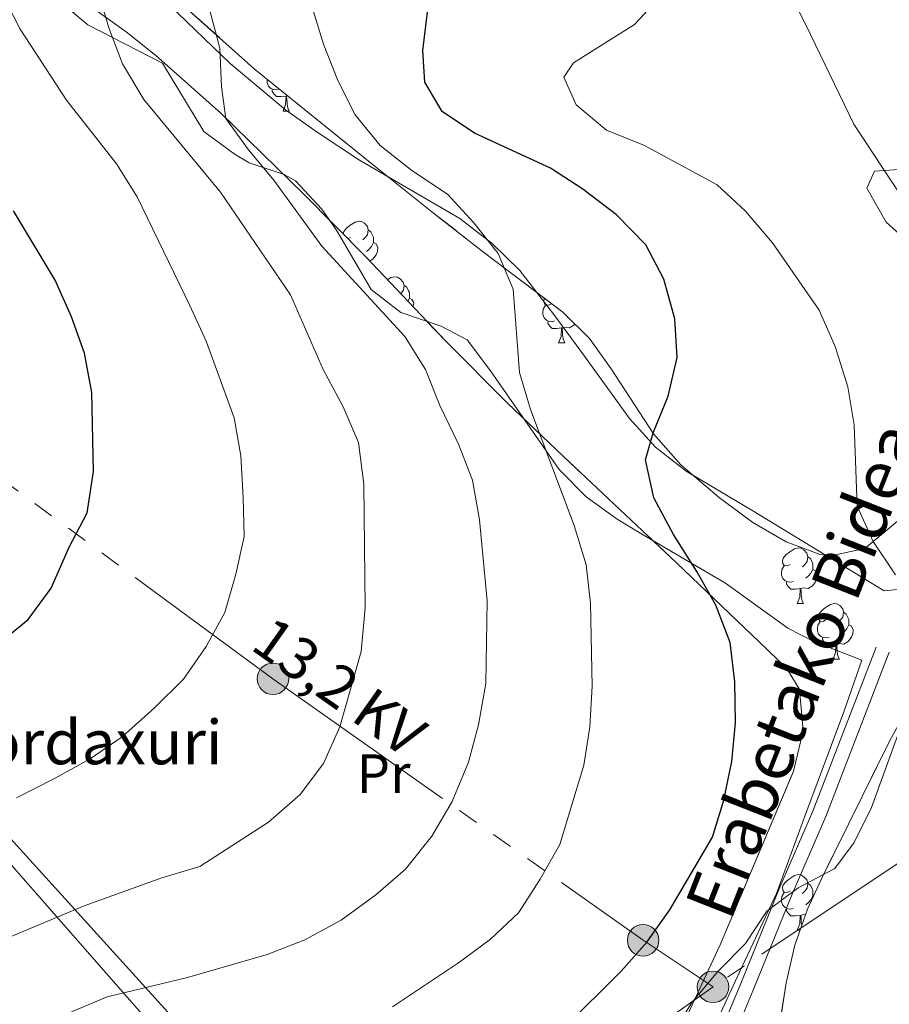
# Model space of a CAD drawing. Extents: x 616061 to 620567, y 777817 to 780864.
# Drawn here: x 619756 to 619913, y 778383 to 778560 of the extents above; entities that cross this region are included whole.
import ezdxf
from ezdxf.enums import TextEntityAlignment as Align

# ---------------------------------------------------------------- set-up
doc = ezdxf.new("R2010")
doc.units = 0
doc.header["$MEASUREMENT"] = 0
doc.linetypes.add('5elect', pattern=[127.5, 75, -7.5, 7.5, -7.5, 7.5, -7.5, 7.5, -7.5])
doc.linetypes.add('DGN Style 3', pattern=[55.148604, 39.39186, -15.756744])
for name, color, linetype in [('Nivel 11', 7, 'Continuous'), ('Nivel 20', 7, 'Continuous'), ('Nivel 21', 7, 'Continuous'), ('Nivel 32', 7, 'Continuous'), ('Nivel 33', 7, 'Continuous'), ('Nivel 35', 7, 'Continuous'), ('Nivel 36', 7, 'Continuous'), ('Nivel 37', 7, 'Continuous'), ('Nivel 4', 7, 'Continuous'), ('Nivel 44', 7, 'Continuous'), ('Nivel 5', 7, 'Continuous'), ('Nivel 57', 7, 'Continuous'), ('Nivel 61', 7, 'Continuous'), ('Nivel 63', 7, 'Continuous')]:
    doc.layers.add(name, color=color, linetype=linetype)
doc.styles.add('Style-arial', font='arial.shx', dxfattribs={"bigfont": 'arialbig.shx'})
doc.styles.add('Style-ariali', font='ariali.shx', dxfattribs={"bigfont": 'arialibig.shx'})
doc.styles.add('Style-arialn', font='arialn.shx', dxfattribs={"bigfont": 'arialnbig.shx'})
doc.styles.add('Style-arialni', font='arialni.shx', dxfattribs={"bigfont": 'arialnibig.shx'})
doc.linetypes.add('5zonar', pattern='A,-5,[1,dgnlstyle.shx,S=0.08,R=0,X=0,Y=0],-5', length=10)

# ---------------------------------------------------------------- blocks, each defined once
blk = doc.blocks.new('5PELE')
at = {"layer": 'Nivel 32', "linetype": 'Continuous', "lineweight": 0}
h = blk.add_hatch(color=9, dxfattribs=at)
edge = h.paths.add_edge_path()
edge.add_arc((-0.0001999998930841684, 0), 2.85, 0, 360)
at = {"layer": 'Nivel 32', "color": 8, "linetype": 'Continuous', "lineweight": 0}
blk.add_circle((-0.0001999998930841684, 0, 0.0004862928801969701), 2.85, dxfattribs=at)

msp = doc.modelspace()

# ---------------------------------------------------------------- linework, layer by layer
at = {"layer": 'Nivel 11', "color": 142, "linetype": 'DGN Style 3', "lineweight": 13}
msp.add_polyline3d([(619852.5220000001, 778642.4920000001, 222.242), (619857.9010000001, 778626.2990000001, 221.259), (619864.256, 778611.5360000001, 220.768), (619875.69, 778594.6680000001, 219.294), (619888.5149999999, 778578.6340000001, 218.802), (619898.3899999999, 778559.3160000001, 216.837), (619907.0279999999, 778541.381, 216.837), (619919.3049999999, 778522.719, 215.854), (619933.6880000001, 778509.135, 215.362), (619944.672, 778494.4709999999, 214.38), (619961.4199999999, 778464.4280000001, 212.905), (619981.9029999999, 778419.7679999999, 211.431), (620002.8219999999, 778382.97, 209.465)], dxfattribs=at)
at = {"layer": 'Nivel 20', "color": 19, "linetype": 'Continuous', "lineweight": 0, "ltscale": 0.5}
for points in [[(619863.872, 778314.267, 216.512), (619807.0160000001, 778347.885, 225.973), (619799.3929999999, 778355.976, 227.938), (619786.577, 778371.6070000001, 232.852), (619748.094, 778415.379, 245.875), (619727.7609999999, 778438.9029999999, 251.526), (619715.2550000001, 778454.138, 255.212), (619709.521, 778458.646, 256.932)], [(619863.872, 778314.267, 216.512), (619863.419, 778323.4950000001, 217.318), (619863.666, 778330.494, 217.972), (619865.007, 778337.2509999999, 218.072), (619868.139, 778345.5150000001, 218.558), (619868.5789999999, 778346.6769999999, 218.626), (619874.4410000001, 778359.56, 219.23), (619879.192, 778372.747, 219.721), (619886.409, 778388.3030000001, 220.704), (619893.051, 778402.538, 222.178), (619898.3800000001, 778416.946, 222.669), (619905.236, 778435.3130000001, 222.669), (619908.459, 778444.6429999999, 221.932)]]:
    msp.add_polyline3d(points, dxfattribs=at)
at = {"layer": 'Nivel 21', "color": 19, "linetype": 'DGN Style 3', "lineweight": 0}
msp.add_polyline3d([(619913.409, 778446.084, 220.157), (619901.953, 778416.422, 220.648), (619896.0009999999, 778402.696, 220.648), (619888.831, 778385.033, 218.682), (619881.7280000001, 778368.1370000001, 218.191), (619880.75, 778366.0830000001, 218.675), (619872.737, 778348.3090000001, 217.866), (619870.0120000001, 778340.2660000001, 217.266), (619868.969, 778335.388, 216.838), (619867.7320000001, 778323.578, 215.983), (619867.6130000001, 778314.9180000001, 215.672), (619871.176, 778306.365, 214.483), (619872.412, 778305.4680000001, 214.299), (619881.085, 778298.3829999999, 213.241)], dxfattribs=at)
at = {"layer": 'Nivel 21', "color": 19, "linetype": 'Continuous', "lineweight": 0}
msp.add_polyline3d([(619911.0760000001, 778446.9850000001, 220.157), (619899.6399999999, 778417.371, 220.648), (619893.696, 778403.663, 220.648), (619886.52, 778385.9880000001, 218.682), (619879.4469999999, 778369.162, 218.191), (619868.139, 778345.5150000001, 217.945)], dxfattribs=at)
at = {"layer": 'Nivel 32', "color": 6, "linetype": '5elect', "lineweight": 0, "ltscale": 0.5, "extrusion": (0.05158630430904216, 0.03447758536937381, 0.9980732184137758), "elevation": 59033.52126436264, "flags": 128}
msp.add_lwpolyline([(302705.5008275432, -946168.0571193614), (302705.5008275431, -946055.9810881771)], dxfattribs=at)
at = {"layer": 'Nivel 32', "color": 6, "linetype": '5elect', "lineweight": 0, "ltscale": 0.5}
for points in [[(619699.8189999999, 778519.7849999999, 260.104), (619725.99, 778497.3530000001, 258.065), (619802.166, 778441.2720000001, 242.576), (619868.996, 778394.0700000001, 225.169), (619881.6140000001, 778385.658, 219.685)], [(619881.6140000001, 778385.658, 219.685), (619815.2520000001, 778338.9240000001, 223.651), (619732.065, 778284.246, 228.894), (619716.8840000001, 778273.2039999999, 228.475)]]:
    msp.add_polyline3d(points, dxfattribs=at)
at = {"layer": 'Nivel 33', "color": 19, "linetype": 'Continuous', "lineweight": 0, "ltscale": 0.5, "extrusion": (-0.01751761680624643, -0.2793687527383163, 0.9600240794349209), "elevation": -228088.7829075221, "flags": 128}
msp.add_lwpolyline([(569952.2407053947, 783034.9036751008), (569883.4047762456, 783073.8187224758), (569757.7350494785, 783201.2062887382)], dxfattribs=at)
at = {"layer": 'Nivel 35', "color": 92, "linetype": '5zonar', "lineweight": 0, "ltscale": 0.5}
for points in [[(619861.5449999999, 778347.3700000001, 225.721), (619882.8740000001, 778393.227, 225.768), (619896.1329999999, 778424.6140000001, 226.704), (619897.9029999999, 778431.905, 226.924), (619897.2409999999, 778439.315, 227.291), (619894.933, 778443.111, 227.686), (619890.0149999999, 778447.888, 228.66), (619875.024, 778462.1880000001, 232.552), (619854.588, 778481.4709999999, 236.628), (619844.538, 778491.007, 238.299), (619833.369, 778502.2010000001, 239.735), (619818.923, 778517.4369999999, 241.305), (619807.7849999999, 778528.726, 242.308), (619792.7749999999, 778543.378, 243.323), (619781.031, 778553.824, 244.394), (619775.6510000001, 778558.085, 245.654), (619770.2220000001, 778562.003, 247.844)], [(619786.354, 778562.5490000001, 239.804), (619798.8, 778551.385, 237.515), (619820.2990000001, 778533.9809999999, 232.977), (619831.152, 778525.3559999999, 231.046), (619839.966, 778518.4909999999, 230.178), (619854.5, 778507.477, 229.652), (619859.3019999999, 778502.7110000001, 229.461), (619863.2209999999, 778497.237, 229.274), (619870.8659999999, 778485.4990000001, 228.899), (619875.824, 778479.902, 228.704), (619882.804, 778473.9240000001, 228.462), (619888.787, 778469.48, 228.244), (619894.7849999999, 778465.9780000001, 228.011), (619900.788, 778463.7620000001, 227.762), (619902.5519999999, 778463.406, 227.686), (619908.9920000001, 778464.773, 227.262), (619914.933, 778469.757, 226.783)], [(619913.506, 778430.1470000001, 224.738), (619901.112, 778405.0460000001, 224.738), (619898.679, 778399.7039999999, 224.738), (619896.348, 778393.162, 224.738), (619894.8389999999, 778386.369, 224.738), (619891.4880000001, 778365.49, 224.738)]]:
    msp.add_polyline3d(points, dxfattribs=at)
at = {"layer": 'Nivel 36', "color": 92, "linetype": 'Continuous', "lineweight": 0, "flags": 128}
for points in [[(619803.2760000001, 778547.7550000001), (619802.851, 778547.595), (619802.2660000001, 778547.655), (619801.791, 778547.865), (619801.3659999999, 778548.29), (619801.1510000001, 778548.875), (619801.1510000001, 778549.2949999999), (619801.1669999999, 778549.469)], [(619804.5360000001, 778546.46), (619803.646, 778546.375), (619802.801, 778546.375), (619802.3759999999, 778546.8049999999), (619802.0560000001, 778547.28), (619802.0560000001, 778547.595)], [(619803.9909999999, 778543.7749999999), (619804.426, 778544.935), (619804.5360000001, 778546.46), (619804.646, 778546.46), (619804.6810000001, 778545.875), (619804.716, 778545.19), (619804.7860000001, 778544.575), (619804.9010000001, 778544.175), (619805.1159999999, 778543.7749999999)], [(619804.8189999999, 778546.5120000001), (619804.646, 778546.46)], [(619803.9909999999, 778543.7749999999), (619805.1159999999, 778543.7749999999)], [(619814.835, 778521.5800000001), (619814.9739999999, 778522.031), (619815.4539999999, 778522.6259999999), (619816.0889999999, 778523.156), (619816.9890000001, 778523.7409999999), (619817.7339999999, 778523.9010000001), (619818.159, 778523.8459999999), (619818.689, 778523.531), (619819.219, 778522.946), (619819.379, 778522.3060000001), (619819.2690000001, 778521.456), (619818.844, 778520.926), (619818.4240000001, 778520.5009999999)], [(619819.379, 778522.3060000001), (619819.854, 778521.9909999999), (619820.169, 778521.351), (619820.3289999999, 778521.031), (619820.3289999999, 778520.4510000001), (619820.3289999999, 778520.0260000001), (619819.959, 778519.3360000001), (619819.5390000001, 778518.8559999999), (619819.0590000001, 778518.436)], [(619816.1939999999, 778520.926), (619815.716, 778520.6869999999)], [(619820.3289999999, 778520.0260000001), (619820.784, 778519.7760000001), (619821.129, 778519.1610000001), (619821.0190000001, 778518.436), (619820.8090000001, 778517.7960000001), (619820.2239999999, 778517.0560000001), (619819.6259999999, 778516.6950000001)], [(619822.8430000001, 778513.3019999999), (619823.4639999999, 778513.706), (619824.209, 778513.8659999999), (619824.6340000001, 778513.811), (619825.1640000001, 778513.496), (619825.6939999999, 778512.9110000001), (619825.854, 778512.271), (619825.744, 778511.4210000001), (619825.3189999999, 778510.8910000001), (619825.2220000001, 778510.7930000001)], [(619825.854, 778512.271), (619826.3289999999, 778511.956), (619826.6440000001, 778511.3160000001), (619826.804, 778510.996), (619826.804, 778510.416), (619826.804, 778509.9909999999), (619826.507, 778509.4380000001)], [(619826.804, 778509.9909999999), (619827.2590000001, 778509.7409999999), (619827.604, 778509.1259999999), (619827.494, 778508.4010000001), (619827.493, 778508.398)], [(619852.4410000001, 778508.986), (619851.9110000001, 778508.7209999999), (619851.381, 778508.7760000001), (619851.1159999999, 778509.146), (619851.061, 778509.571), (619851.189, 778509.986)], [(619853.0260000001, 778505.906), (619852.601, 778505.746), (619852.0160000001, 778505.8060000001), (619851.541, 778506.0160000001), (619851.1159999999, 778506.4410000001), (619850.9010000001, 778507.0260000001), (619850.9010000001, 778507.446), (619850.956, 778508.031), (619851.381, 778508.7209999999)], [(619855.4029999999, 778506.581), (619855.3060000001, 778506.496)], [(619854.2860000001, 778504.611), (619853.396, 778504.5260000001), (619852.551, 778504.5260000001), (619852.1259999999, 778504.956), (619851.8060000001, 778505.4310000001), (619851.8060000001, 778505.746)], [(619853.7409999999, 778501.926), (619854.176, 778503.0860000001), (619854.2860000001, 778504.611), (619854.396, 778504.611), (619854.4310000001, 778504.0260000001), (619854.466, 778503.341), (619854.5360000001, 778502.726), (619854.6510000001, 778502.3260000001), (619854.8659999999, 778501.926)], [(619856.6499999999, 778505.3430000001), (619856.4709999999, 778505.1159999999), (619855.676, 778504.6359999999), (619854.8260000001, 778504.7409999999), (619854.396, 778504.611)], [(619853.7409999999, 778501.926), (619854.8659999999, 778501.926)], [(619895.521, 778461.9340000001), (619894.9909999999, 778461.669), (619894.4610000001, 778461.7239999999), (619894.196, 778462.094), (619894.1410000001, 778462.5190000001), (619894.301, 778463.0390000001), (619894.781, 778463.6340000001), (619895.416, 778464.1640000001), (619896.3160000001, 778464.7490000001), (619897.061, 778464.909), (619897.486, 778464.854), (619898.0160000001, 778464.5390000001), (619898.5460000001, 778463.9539999999), (619898.706, 778463.314), (619898.5959999999, 778462.4639999999), (619898.1710000001, 778461.9340000001), (619897.7509999999, 778461.5090000001)], [(619898.706, 778463.314), (619899.1810000001, 778462.9990000001), (619899.496, 778462.3589999999), (619899.656, 778462.0390000001), (619899.656, 778461.459), (619899.656, 778461.034), (619899.2860000001, 778460.344), (619898.8659999999, 778459.8640000001), (619898.3859999999, 778459.4439999999)], [(619896.1059999999, 778458.854), (619895.6810000001, 778458.6939999999), (619895.0959999999, 778458.754), (619894.621, 778458.9639999999), (619894.196, 778459.389), (619893.9809999999, 778459.9739999999), (619893.9809999999, 778460.3940000001), (619894.0360000001, 778460.979), (619894.4610000001, 778461.669)], [(619899.656, 778461.034), (619900.111, 778460.784), (619900.456, 778460.169), (619900.3459999999, 778459.4439999999), (619900.1359999999, 778458.804), (619899.551, 778458.064), (619898.756, 778457.584), (619897.906, 778457.689), (619897.476, 778457.5590000001)], [(619897.3659999999, 778457.5590000001), (619896.476, 778457.4739999999), (619895.631, 778457.4739999999), (619895.206, 778457.9040000001), (619894.8859999999, 778458.379), (619894.8859999999, 778458.6939999999)], [(619896.821, 778454.8740000001), (619897.256, 778456.034), (619897.3659999999, 778457.5590000001), (619897.476, 778457.5590000001), (619897.5109999999, 778456.9739999999), (619897.5460000001, 778456.2890000001), (619897.6159999999, 778455.6740000001), (619897.7309999999, 778455.274), (619897.946, 778454.8740000001)], [(619896.821, 778454.8740000001), (619897.946, 778454.8740000001)], [(619901.996, 778451.899), (619901.466, 778451.6340000001), (619900.936, 778451.689), (619900.6710000001, 778452.0590000001), (619900.6159999999, 778452.4839999999), (619900.7760000001, 778453.004), (619901.256, 778453.5989999999), (619901.8910000001, 778454.129), (619902.791, 778454.7139999999), (619903.5360000001, 778454.8740000001), (619903.9610000001, 778454.8189999999), (619904.4909999999, 778454.504), (619905.021, 778453.919), (619905.1810000001, 778453.2790000001), (619905.071, 778452.429), (619904.646, 778451.899), (619904.226, 778451.4739999999)], [(619905.1810000001, 778453.2790000001), (619905.656, 778452.9639999999), (619905.9709999999, 778452.324), (619906.131, 778452.004), (619906.131, 778451.4240000001), (619906.131, 778450.9990000001), (619905.7609999999, 778450.3090000001), (619905.341, 778449.8289999999), (619904.861, 778449.409)], [(619902.581, 778448.8189999999), (619902.156, 778448.659), (619901.571, 778448.719), (619901.0959999999, 778448.929), (619900.6710000001, 778449.354), (619900.456, 778449.939), (619900.456, 778450.3589999999), (619900.5109999999, 778450.9439999999), (619900.936, 778451.6340000001)], [(619906.131, 778450.9990000001), (619906.5860000001, 778450.7490000001), (619906.9310000001, 778450.1340000001), (619906.821, 778449.409), (619906.611, 778448.7690000001), (619906.0260000001, 778448.0290000001), (619905.2309999999, 778447.5490000001), (619904.381, 778447.6540000001), (619903.9510000001, 778447.524)], [(619903.841, 778447.524), (619902.9510000001, 778447.439), (619902.1059999999, 778447.439), (619901.6810000001, 778447.869), (619901.361, 778448.344), (619901.361, 778448.659)], [(619903.2960000001, 778444.8389999999), (619903.7309999999, 778445.9990000001), (619903.841, 778447.524), (619903.9510000001, 778447.524), (619903.986, 778446.939), (619904.021, 778446.254), (619904.091, 778445.639), (619904.206, 778445.2390000001), (619904.4210000001, 778444.8389999999)], [(619903.2960000001, 778444.8389999999), (619904.4210000001, 778444.8389999999)], [(619895.521, 778402.942), (619894.9909999999, 778402.6769999999), (619894.4610000001, 778402.7320000001), (619894.196, 778403.102), (619894.1410000001, 778403.527), (619894.301, 778404.047), (619894.781, 778404.642), (619895.416, 778405.172), (619896.3160000001, 778405.757), (619897.061, 778405.9170000001), (619897.486, 778405.862), (619898.0160000001, 778405.547), (619898.5460000001, 778404.962), (619898.706, 778404.3219999999), (619898.5959999999, 778403.4720000001), (619898.1710000001, 778402.942), (619897.7509999999, 778402.517)], [(619898.706, 778404.3219999999), (619899.1810000001, 778404.007), (619899.496, 778403.3670000001), (619899.656, 778403.047), (619899.656, 778402.467), (619899.656, 778402.0420000001), (619899.2860000001, 778401.352), (619898.8659999999, 778400.872), (619898.3859999999, 778400.452)], [(619896.1059999999, 778399.862), (619895.6810000001, 778399.702), (619895.0959999999, 778399.7620000001), (619894.621, 778399.9720000001), (619894.196, 778400.3970000001), (619893.9809999999, 778400.9820000001), (619893.9809999999, 778401.402), (619894.0360000001, 778401.987), (619894.4610000001, 778402.6769999999)], [(619899.656, 778402.0420000001), (619899.726, 778402.003)], [(619897.3659999999, 778398.567), (619896.476, 778398.4820000001), (619895.631, 778398.4820000001), (619895.206, 778398.912), (619894.8859999999, 778399.3870000001), (619894.8859999999, 778399.702)], [(619896.821, 778395.882), (619897.256, 778397.0420000001), (619897.3659999999, 778398.567), (619897.476, 778398.567), (619897.5109999999, 778397.9820000001), (619897.5460000001, 778397.297), (619897.6130000001, 778396.7110000001)], [(619898.3030000001, 778398.648), (619897.906, 778398.6969999999), (619897.476, 778398.567)], [(619896.821, 778395.882), (619897.317, 778395.882)]]:
    msp.add_lwpolyline(points, dxfattribs=at)
at = {"layer": 'Nivel 36', "color": 92, "linetype": 'Continuous', "lineweight": 0}
for points in [[(619757.7050000001, 778568.594, 242.025), (619768.774, 778559.368, 241.042), (619782.21, 778552.4070000001, 239.568), (619789.7209999999, 778540.085, 238.094), (619795.3630000001, 778535.922, 237.406), (619797.895, 778534.4210000001, 237.111), (619804.1810000001, 778532.338, 234.546), (619806.219, 778531.1769999999, 234.162), (619810.994, 778526.047, 234.456), (619813.6570000001, 778522.2760000001, 234.654), (619819.926, 778511.538, 235.145), (619825.2660000001, 778507.409, 233.245), (619832.5490000001, 778504.962, 232.688), (619837.233, 778502.4450000001, 231.705), (619841.46, 778496.8570000001, 231.403), (619853.8400000001, 778479.0430000001, 230.231), (619858.6869999999, 778474.128, 229.166), (619864.318, 778470.122, 227.66), (619868.5819999999, 778467.48, 226.791), (619883.8729999999, 778458.5460000001, 224.825), (619895.1340000001, 778450.435, 222.293), (619899.8019999999, 778448.014, 221.877), (619908.459, 778444.6429999999, 221.877)], [(619780.3030000001, 778566.006, 237.103), (619794.48, 778552.381, 234.846), (619804.4580000001, 778543.997, 233.723), (619810.149, 778539.9739999999, 233.135), (619817.8030000001, 778534.882, 232.353), (619835.8840000001, 778524.3829999999, 230.414), (619841.7220000001, 778519.8859999999, 230.096), (619846.7180000001, 778514.959, 230.018), (619852.8640000001, 778507.0150000001, 229.388), (619858.4210000001, 778499.5109999999, 228.422), (619866.51, 778488.288, 226.055), (619871.2550000001, 778483.075, 224.982), (619876.753, 778478.773, 224.472), (619888.794, 778471.587, 223.735), (619912.477, 778457.179, 220.402), (619915.4909999999, 778457.4439999999, 219.664)]]:
    msp.add_polyline3d(points, dxfattribs=at)
at = {"layer": 'Nivel 4', "color": 25, "linetype": 'Continuous', "lineweight": 30, "flags": 128}
for points, elevation in [([(619854.683, 778378.1910000001), (619865.03, 778388.47), (619869.6710000001, 778393.709), (619873.791, 778399.5860000001), (619881.5009999999, 778412.6540000001), (619883.554, 778419.345), (619884.9979999999, 778426.315), (619885.675, 778433.3019999999), (619885.52, 778440.6950000001), (619884.7069999999, 778447.852), (619882.0900000001, 778454.558), (619878.683, 778460.673), (619874.4780000001, 778467.342), (619870.956, 778473.9469999999), (619869.3970000001, 778480.777), (619870.788, 778485.6529999999), (619873.5320000001, 778492.3090000001), (619875.115, 778499.27), (619874.7450000001, 778506.26), (619872.7509999999, 778513.4029999999), (619869.4850000001, 778519.6000000001), (619864.1740000001, 778525.0120000001), (619858.138, 778529.666), (619852.256, 778533.462), (619838.5419999999, 778539.8030000001), (619832.729, 778543.682), (619829.604, 778549.013), (619829.2350000001, 778554.6950000001), (619830.054, 778561.645)], 225), ([(619752.2550000001, 778447.335), (619757.9610000001, 778452.0090000001), (619762.1159999999, 778457.646), (619765.4010000001, 778465.033), (619768.665, 778471.2220000001), (619769.7930000001, 778478.716), (619769.4880000001, 778492.96), (619768.149, 778500.0560000001), (619765.7849999999, 778506.6440000001), (619762.872, 778513.273), (619755.3300000001, 778525.7720000001)], 250)]:
    msp.add_lwpolyline(points, dxfattribs=dict(at, elevation=elevation))
at = {"layer": 'Nivel 5', "color": 25, "linetype": 'Continuous', "lineweight": 0, "flags": 128}
for points, elevation in [([(619823.77, 778382.0660000001), (619835.6540000001, 778389.997), (619841.4180000001, 778394.244), (619846.524, 778399.031), (619850.433, 778405.1240000001), (619853.9469999999, 778411.3430000001), (619858.311, 778425.6939999999), (619859.3600000001, 778432.6140000001), (619859.8119999999, 778439.9610000001), (619859.5009999999, 778454.9110000001), (619858.689, 778461.8630000001), (619856.564, 778468.9269999999), (619848.693, 778489.8929999999), (619846.6910000001, 778496.601), (619845.5079999999, 778511.595), (619842.8130000001, 778518.0519999999), (619838.408, 778523.5660000001), (619833.696, 778528.743), (619827.237, 778533.058), (619821.533, 778537.554), (619817.0449999999, 778543.065), (619813.8759999999, 778549.307), (619811.284, 778555.855), (619807.0760000001, 778569.6529999999)], 230), ([(619748.108, 778391.9140000001), (619768.104, 778400.3130000001), (619782.0989999999, 778405.3119999999), (619788.9820000001, 778407.3559999999), (619801.345, 778415.372), (619807.094, 778420.3600000001), (619811.28, 778425.969), (619814.25, 778432.6270000001), (619818.1070000001, 778446.2110000001), (619818.825, 778454.091), (619818.595, 778476.4340000001), (619817.6100000001, 778483.9170000001), (619814.8430000001, 778490.3459999999), (619811.2250000001, 778497.1400000001), (619805.362, 778510.6200000001), (619792.736, 778529.1610000001), (619778.868, 778545.868), (619775, 778552.2760000001), (619772.533, 778558.825), (619770.459, 778566.044)], 240), ([(619755.888, 778419.753), (619762.7690000001, 778423.25), (619769.206, 778426.851), (619774.9720000001, 778430.8189999999), (619780.8030000001, 778436.0050000001), (619786.0519999999, 778441.23), (619790.132, 778447.0889999999), (619793.4979999999, 778453.226), (619795.4610000001, 778460.1499999999), (619796.96, 778466.987), (619796.821, 778474.0249999999), (619796.406, 778481.5279999999), (619795.1529999999, 778488.4140000001), (619790.0989999999, 778502.237), (619787.115, 778508.788), (619777.6769999999, 778528.298), (619773.9639999999, 778534.233), (619764.9380000001, 778545.7479999999), (619756.531, 778558.577), (619752.7949999999, 778565.781)], 245), ([(619914.578, 778460.0420000001), (619910.4909999999, 778466.057), (619907.604, 778472.46), (619907.0730000001, 778487.095), (619905.929, 778493.9990000001), (619903.6359999999, 778501.288), (619900.7749999999, 778507.824), (619892.351, 778520.013), (619887.4469999999, 778525.6810000001), (619882.3389999999, 778530.469), (619869.216, 778537.5789999999), (619862.395, 778540.3189999999), (619856.9369999999, 778544.9029999999), (619854.686, 778549.885), (619856.4450000001, 778552.479), (619867.4299999999, 778559.3929999999), (619872.2660000001, 778564.6089999999)], 220), ([(619765.794, 778381.148), (619772.263, 778383.8300000001), (619786.756, 778387.345), (619801.1370000001, 778391.4680000001), (619807.943, 778394.1529999999), (619814.506, 778397.693), (619820.7579999999, 778402.2790000001), (619826.101, 778406.929), (619830.8389999999, 778412.885), (619834.4990000001, 778419.148), (619837.4809999999, 778426.2209999999), (619839.273, 778432.986), (619840.5800000001, 778440.4170000001), (619840.818, 778455.3200000001), (619839.433, 778469.969), (619838.2080000001, 778477.1170000001), (619835.673, 778483.642), (619832.3119999999, 778490.598), (619829.699, 778497.139), (619825.99, 778503.081), (619811.0050000001, 778519.408), (619802.334, 778531.2720000001), (619797.763, 778536.7820000001), (619793.669, 778542.46), (619792.902, 778548.1400000001), (619792.588, 778555.1429999999), (619790.7930000001, 778561.949)], 235), ([(619923.7209999999, 778513.939), (619912.834, 778523.723), (619909.382, 778529.8640000001), (619910.7409999999, 778532.9140000001), (619928.4450000001, 778534.1170000001)], 215), ([(619873.736, 778376.2110000001), (619877.8, 778382.8119999999), (619882.463, 778388.4369999999), (619887.4680000001, 778393.4920000001), (619891.351, 778399.3160000001), (619896.9839999999, 778403.5079999999), (619903.5889999999, 778407.03), (619907.1170000001, 778411.7239999999), (619910.1969999999, 778418.01), (619915.419, 778432.27)], 220)]:
    msp.add_lwpolyline(points, dxfattribs=dict(at, elevation=elevation))
at = {"layer": 'Nivel 57', "color": 92, "linetype": 'DGN Style 3', "lineweight": 0, "flags": 128}
msp.add_lwpolyline([(619821.129, 778749.834), (619827.5889999999, 778749.301), (619830.983, 778747.4299999999), (619835.619, 778741.6370000001), (619837.567, 778734.6159999999), (619837.1059999999, 778718.5), (619836.685, 778713.216), (619835.436, 778699.2380000001), (619835.25, 778692.288), (619836.1780000001, 778672.6599999999), (619837.834, 778648.1510000001), (619838.355, 778641.217), (619838.6140000001, 778636.0160000001), (619839.3530000001, 778629.0150000001), (619841.979, 778622.369), (619843.129, 778620.6410000001), (619847.4550000001, 778614.908), (619860.9909999999, 778599.422), (619874.3640000001, 778581.913), (619880.3659999999, 778575.307), (619886.466, 778570.892), (619893.2280000001, 778568.2010000001), (619899.923, 778567.638), (619905.2069999999, 778568.7380000001), (619910.284, 778572.692), (619906.1070000001, 778577.9029999999), (619900.4010000001, 778582.949), (619894.577, 778589.087), (619880.2150000001, 778604.2620000001), (619870.1359999999, 778615.658), (619865.8859999999, 778621.1670000001), (619861.9110000001, 778626.983), (619857.936, 778633.784), (619854.9990000001, 778640.31), (619852.838, 778646.99), (619851.2590000001, 778653.791), (619848.916, 778668.7069999999), (619847.52, 778682.6340000001), (619846.6939999999, 778701.2590000001), (619846.74, 778708.1799999999), (619847.5179999999, 778715.0830000001), (619849.75, 778722.5549999999), (619853.828, 778729.0970000001), (619858.9410000001, 778733.06), (619864.642, 778731.432), (619869.577, 778725.2339999999), (619882.713, 778673.4410000001), (619887.095, 778660.1769999999), (619890.9820000001, 778650.7250000001), (619895.2520000001, 778645.061), (619901.2620000001, 778640.9070000001), (619908.048, 778638.6229999999), (619921.804, 778636.557), (619930.061, 778637.53), (619936.3090000001, 778636.061), (619938.2720000001, 778629.953), (619939.0360000001, 778622.699), (619942.1089999999, 778609.6089999999), (619943.4750000001, 778607.885), (619951.006, 778607.7860000001), (619953.4550000001, 778616.4110000001), (619954.7039999999, 778623.166), (619957.4850000001, 778643.7609999999), (619958.2520000001, 778649.5760000001), (619960.969, 778670.598), (619964.538, 778676.4450000001), (619970.3430000001, 778681.344), (619974.291, 778686.399), (619974.5760000001, 778687.6710000001), (619974.182, 778696.03), (619969.9439999999, 778701.2039999999), (619963.358, 778699.4839999999), (619956.479, 778696.4040000001), (619949.953, 778694.737), (619948.3200000001, 778696.182), (619950.3759999999, 778704.098), (619950.791, 778712.0700000001), (619948.074, 778715.558), (619943.31, 778720.746), (619937.628, 778725.0760000001), (619934.3459999999, 778726.757), (619921.094, 778731.375), (619914.8829999999, 778734.254), (619910.577, 778737.479), (619905.3770000001, 778742.2320000001), (619899.7250000001, 778746.412), (619896.175, 778748.1769999999), (619889.6950000001, 778750.595), (619882.138, 778752.719), (619875.2550000001, 778752.8600000001), (619868.206, 778752.3300000001), (619861.318, 778753.645), (619857.875, 778755.588), (619852.5660000001, 778760.655), (619849.757, 778767.088), (619849.1359999999, 778771.8130000001), (619848.7039999999, 778778.794), (619848.3800000001, 778792.754), (619847.8530000001, 778799.662), (619845.6410000001, 778817.3530000001), (619844.5109999999, 778824.1529999999), (619842.71, 778830.967), (619835.4909999999, 778850.5360000001), (619833.875, 778856.571), (619832.5449999999, 778863.4510000001), (619832.091, 778870.3360000001), (619833.257, 778878.2920000001), (619836.1969999999, 778883.7949999999), (619840.7, 778888.3300000001), (619846.2690000001, 778892.642), (619852.507, 778897.815), (619858.49, 778901.7390000001), (619864.5930000001, 778901.892), (619872.169, 778898.2650000001), (619878.3800000001, 778894.9040000001), (619894.3829999999, 778885.898), (619906.5549999999, 778879.0320000001), (619911.9180000001, 778876.142), (619924.3360000001, 778870.01), (619931.5260000001, 778866.6610000001), (619938.4380000001, 778865.6329999999), (619945.6980000001, 778865.575), (619952.379, 778863.905), (619956.1229999999, 778860.788), (619960.0090000001, 778854.791), (619963.5530000001, 778848.4040000001), (619968.1200000001, 778843.3030000001), (619973.6170000001, 778839.717), (619979.544, 778836.2990000001), (619983.561, 778834.9750000001), (619989.7, 778832.087), (619990.7320000001, 778827.675), (619988.8459999999, 778821.2650000001), (619985.581, 778814.388), (619983.3829999999, 778807.3900000001), (619982.719, 778802.0390000001), (619981.183, 778788.094), (619980.7220000001, 778781.1610000001), (619980.79, 778770.9979999999), (619981.605, 778764.185), (619983.2420000001, 778757.4580000001), (619984.27, 778754.655), (619987.436, 778748.462), (619994.716, 778736.601), (619997.5109999999, 778730.382), (620000.328, 778721.4480000001), (620002.344, 778714.7), (620004.6240000001, 778707.382), (620006.8200000001, 778700.1470000001), (620009.142, 778693.3189999999), (620011.6869999999, 778688.8090000001), (620013.146, 778688.4040000001), (620017.791, 778692.139), (620023.0630000001, 778699.4539999999), (620027.4070000001, 778706.861), (620038.9650000001, 778731.2679999999), (620043.76, 778740.229), (620047.2960000001, 778746.2420000001), (620051.1170000001, 778752.102), (620055.31, 778757.79), (620058.9240000001, 778760.794), (620066.1270000001, 778762.774), (620073.8400000001, 778761.979), (620080.2550000001, 778758.7250000001), (620087.267, 778752.119), (620091.8019999999, 778746.9510000001), (620097.6399999999, 778738.537), (620103.9839999999, 778726.2), (620108.0460000001, 778720.6640000001), (620128.6429999999, 778698.9580000001), (620148.4169999999, 778678.04), (620156.034, 778671.166), (620162.0560000001, 778667.2930000001), (620168.4310000001, 778664.777), (620171.44, 778664.327), (620178.3659999999, 778665.085), (620193.338, 778670.206), (620199.7380000001, 778674.365), (620206.0789999999, 778679.4709999999), (620212.3090000001, 778683.081), (620218.379, 778682.756), (620223.4909999999, 778679.8489999999), (620235.3030000001, 778672.121), (620255.9820000001, 778659.287), (620268.1510000001, 778652.412), (620272.646, 778650.3500000001), (620279.2209999999, 778647.9780000001), (620292.7350000001, 778643.996), (620302.5290000001, 778640.649), (620308.9990000001, 778638.2390000001), (620321.663, 778632.987), (620327.8219999999, 778629.9299999999), (620333.2590000001, 778626.4180000001), (620338.5419999999, 778621.869), (620343.463, 778616.7920000001), (620353.429, 778605.717), (620357.658, 778600.1140000001), (620365.047, 778587.949), (620369.101, 778582.494), (620373.9410000001, 778580.412), (620379.5050000001, 778582.6410000001), (620379.439, 778586.3670000001), (620379.2930000001, 778594.6229999999), (620377.878, 778674.7080000001), (620375.405, 778680.2150000001), (620371.1470000001, 778686.317), (620366.2679999999, 778691.733), (620361.435, 778696.2820000001), (620354.5530000001, 778696.4539999999), (620349.0619999999, 778691.185), (620349.727, 778684.0290000001), (620351.476, 778677.119), (620355.9439999999, 778662.905), (620362.9140000001, 778642.9950000001), (620364.729, 778636.3559999999), (620365.28, 778630.355), (620363.9680000001, 778622.4750000001), (620360.304, 778617.337), (620356.5719999999, 778617.2990000001), (620351.3589999999, 778621.811), (620341, 778635.044), (620331.7039999999, 778645.3900000001), (620326.9539999999, 778650.4890000001), (620321.4140000001, 778655.3389999999), (620315.0860000001, 778657.882), (620308.0009999999, 778658.2110000001), (620300.713, 778658.0190000001), (620293.78, 778659), (620283.3530000001, 778662.412), (620270.3360000001, 778667.1769999999), (620263.935, 778669.959), (620252.034, 778676.21), (620239.923, 778683.3999999999), (620228.5789999999, 778691.544), (620221.96, 778697.4439999999), (620201.7409999999, 778716.808), (620191.675, 778726.4780000001), (620185.1410000001, 778732.696), (620179.3770000001, 778736.685), (620172.449, 778740.5630000001), (620159.128, 778748.0970000001), (620152.9450000001, 778752.03), (620146.767, 778755.315), (620141.483, 778757.618), (620137.869, 778757.138), (620135.0530000001, 778753.6089999999), (620134.8729999999, 778746.605), (620135.764, 778742.598), (620141.8870000001, 778738.702), (620149.591, 778736.1740000001), (620161.044, 778727.837), (620174.1470000001, 778717.648), (620180.2960000001, 778712.5449999999), (620185.6399999999, 778707.4240000001), (620190.9839999999, 778702.304), (620194.324, 778696.7380000001), (620195.284, 778689.5109999999), (620194.547, 778686.274), (620194.2220000001, 778685.9110000001), (620186.642, 778683.054), (620179.7420000001, 778681.9310000001), (620173.622, 778682.3840000001), (620167.967, 778686.5109999999), (620157.78, 778698.7010000001), (620153.1000000001, 778703.9110000001), (620146.942, 778709.416), (620140.7930000001, 778714.5190000001), (620134.2679999999, 778718.4070000001), (620126.946, 778721.8740000001), (620120.831, 778725.3670000001), (620114.345, 778730.828), (620110.1259999999, 778736.413), (620107.0760000001, 778742.2960000001), (620106.631, 778749.223), (620108.8999999999, 778756.1170000001), (620113.8940000001, 778761.7420000001), (620118.8659999999, 778766.933), (620123.9820000001, 778772.6100000001), (620129.398, 778776.6880000001), (620135.3500000001, 778780.841), (620141.3090000001, 778784.5930000001), (620146.8840000001, 778787.53), (620150.4110000001, 778792.0349999999), (620151.5160000001, 778796.8900000001), (620150.642, 778800.0930000001), (620145.3489999999, 778802.798), (620137.8389999999, 778803.0360000001), (620130.8600000001, 778802.4890000001), (620127.2209999999, 778803.216), (620126.8829999999, 778803.6000000001), (620122.9199999999, 778809.378), (620118.9140000001, 778815.119), (620118.3729999999, 778815.935), (620114.976, 778822.244), (620112.987, 778828.682), (620112.8319999999, 778835.9269999999), (620112.6599999999, 778844.452), (620112.9210000001, 778851.9210000001), (620112.6329999999, 778859.733), (620110.1740000001, 778866.0689999999), (620106.423, 778872.0290000001), (620100.4450000001, 778878.568), (620095.324, 778882.6640000001), (620088.405, 778886.1400000001), (620081.905, 778888.8189999999), (620075.003, 778891.49), (620068.0660000001, 778895.771), (620062.7220000001, 778900.892), (620058.5689999999, 778906.8430000001), (620054.8090000001, 778913.2050000001), (620052.693, 778917.9920000001), (620052.996, 778923.2690000001), (620056.477, 778929.3470000001), (620057.5730000001, 778934.605), (620053.7010000001, 778946.199), (620050.334, 778953.723), (620048.5700000001, 778960.183), (620048.4070000001, 778967.8300000001), (620048.277, 778974.0619999999), (620051.3600000001, 778980.375), (620057.6969999999, 778985.342), (620058.7990000001, 778985.9269999999), (620064.881, 778988.314), (620072.1000000001, 778989.6769999999), (620080.132, 778990.6540000001), (620086.1170000001, 778993.1969999999), (620090.45, 778997.719), (620091.1950000001, 779000.554), (620088.7110000001, 779003.7220000001), (620088.003, 779004.0719999999), (620081.4240000001, 779005.5789999999), (620074.162, 779006.23), (620066.4979999999, 779006.871), (620050.1699999999, 779005.676), (620042.913, 779005.5689999999), (620034.4280000001, 779005.916), (620011.7180000001, 779007.7139999999), (620006.075, 779007.996), (620001.7, 779005.487), (619999.379, 779001.0079999999), (619999.4909999999, 778995.7760000001), (620003.5020000001, 778989.121), (620008.192, 778984.2849999999), (620011.0959999999, 778980.3200000001), (620011.6359999999, 778973.889), (620011.263, 778972.176), (620009.3759999999, 778966.5930000001), (620006.294, 778960.085), (620004.74, 778954.8160000001), (620006.5519999999, 778948.01), (620011.0120000001, 778940.956), (620012.881, 778934.4550000001), (620012.976, 778930.0279999999), (620012.6950000001, 778929.212), (620008.686, 778923.494), (620002.7520000001, 778918.5349999999), (619995.1329999999, 778914.872), (619988.3659999999, 778913.396), (619983.9310000001, 778913.7039999999), (619979.023, 778917.223), (619978.5390000001, 778917.905), (619975.2550000001, 778923.9880000001), (619972.274, 778931.574), (619970.446, 778939.896), (619970.338, 778946.834), (619972.409, 778954.318), (619975.1359999999, 778961.145), (619978.801, 778967.2350000001), (619981.442, 778973.6470000001), (619984.909, 778980.9680000001), (619988.023, 778989.2760000001), (619989.8230000001, 778995.9720000001), (619989.3090000001, 779001.1950000001), (619986.406, 779005.1599999999), (619983.4110000001, 779006.2380000001), (619978.4340000001, 779001.3659999999), (619971.7450000001, 778988.111), (619967.9709999999, 778982.217), (619965.6159999999, 778979.348), (619958.3800000001, 778978.791), (619955.152, 778979.125), (619952.815, 778975.4510000001), (619952.969, 778968.206), (619953.541, 778960.256), (619953.69, 778953.3230000001), (619953.8589999999, 778945.3530000001), (619953.6059999999, 778938.423), (619951.337, 778931.53), (619947.8700000001, 778924.2080000001), (619943.068, 778918.787), (619937.771, 778913.71), (619931.139, 778909.1910000001), (619924.1840000001, 778905.7550000001), (619917.283, 778904.629), (619909.618, 778904.466), (619902.7690000001, 778905.527), (619896.243, 778909.4140000001), (619890.094, 778914.5179999999), (619884.75, 778919.638), (619879.021, 778923.9450000001), (619872.504, 778928.966), (619868.325, 778934.588), (619864.021, 778941.5760000001), (619860.658, 778947.932), (619852.0860000001, 778959.608), (619846.753, 778965.1939999999), (619842.983, 778971.091), (619841.226, 778977.898), (619838.416, 778985.148), (619834.5120000001, 778990.6400000001), (619829.5619999999, 778996.1710000001), (619828.858, 778996.879), (619823.807, 779001.686), (619822.841, 779002.8319999999), (619818.848, 779007.6200000001), (619814.6939999999, 779013.571), (619809.727, 779019.9070000001), (619807.226, 779023.8800000001), (619807.1229999999, 779028.71), (619811.01, 779035.2350000001), (619814.906, 779041.358), (619820.429, 779046.7110000001), (619826.2660000001, 779052.362), (619831.8260000001, 779057.256), (619838.2649999999, 779059.977), (619845.5009999999, 779060.534), (619852.943, 779060.6780000001), (619859.6300000001, 779058.8230000001), (619866.55, 779055.3470000001), (619872.287, 779050.638), (619877.229, 779045.5090000001), (619880.595, 779038.7350000001), (619882.351, 779031.9280000001), (619882.5660000001, 779024.03), (619885.075, 779017.49), (619889.2380000001, 779011.1370000001), (619894.1529999999, 779007.2150000001), (619897.7930000001, 779006.4880000001), (619903.7609999999, 779009.8360000001), (619905.7220000001, 779012.294), (619904.8219999999, 779016.7039999999), (619901.9450000001, 779019.4610000001), (619900.7749999999, 779033.6570000001), (619899.888, 779040.3559999999), (619897.277, 779046.0290000001), (619897.6089999999, 779052.7890000001), (619899.869, 779060.085), (619900.351, 779061.4299999999), (619902.5490000001, 779066.585), (619904.8859999999, 779070.2590000001), (619904.3289999999, 779077.4950000001), (619903.8659999999, 779080.304), (619898.591, 779082.2039999999), (619891.3640000001, 779081.244), (619884.5819999999, 779078.281), (619878.648, 779073.3219999999), (619872.2690000001, 779070.3670000001), (619866.2280000001, 779069.031), (619859.128, 779070.602), (619852.872, 779073.577), (619846.7579999999, 779077.0700000001), (619841.0290000001, 779081.3770000001), (619836.1470000001, 779083.689), (619830.1100000001, 779083.56), (619825.726, 779081.453), (619825.3559999999, 779081.024), (619821.4280000001, 779075.321), (619817.943, 779068.804), (619813.382, 779062.344), (619808.936, 779056.9340000001), (619803.841, 779050.3829999999), (619798.413, 779040.6030000001), (619794.4140000001, 779039.31), (619791.1510000001, 779041.254), (619789.4210000001, 779046.854), (619790.8759999999, 779054.1329999999), (619791.5179999999, 779061.797), (619791.354, 779069.4439999999), (619790.463, 779073.4510000001), (619785.95, 779077.381), (619785.1540000001, 779077.6939999999), (619778.2690000001, 779078.828), (619774.655, 779078.348), (619765.533, 779066.327), (619760.9299999999, 779061.1429999999), (619755.3729999999, 779057.4010000001), (619750.963, 779056.5009999999), (619744.0519999999, 779059.575), (619741.2, 779061.1240000001), (619734.8119999999, 779058.5719999999), (619731.2590000001, 779055.2749999999), (619728.99, 779048.381), (619727.0719999999, 779043.9110000001), (619723.108, 779041.0079999999), (619715.223, 779040.4310000001), (619693.179, 779040.314), (619685.679, 779039.3130000001), (619679.273, 779038.46), (619675.256, 779037.9720000001), (619671.574, 779040.712), (619669.8090000001, 779047.922), (619668.673, 779056.446), (619666.665, 779063.156), (619662.8970000001, 779069.9199999999), (619661.2350000001, 779072.301), (619656.4920000001, 779068.173), (619653.7949999999, 779062.4780000001), (619653.5560000001, 779054.8219999999), (619653.737, 779046.885), (619654.7280000001, 779039.3019999999), (619654.845, 779032.271), (619656.6359999999, 779025.4010000001), (619662.9099999999, 779012.743), (619665.8829999999, 779005.5590000001), (619669.6340000001, 778999.5989999999), (619672.554, 778994.8300000001), (619677.8470000001, 778992.1240000001), (619680.746, 778991.817), (619687.4639999999, 778993.182), (619694.192, 778995.1710000001), (619700.736, 778995.0290000001), (619707.679, 778991.463), (619719.1359999999, 778983.203), (619725.2110000001, 778980.2509999999), (619737.1000000001, 778976.8729999999), (619744.163, 778975.183), (619751.087, 778973.709), (619758.8559999999, 778972.2820000001), (619764.9720000001, 778971.6869999999), (619776.9990000001, 778971.2479999999), (619782.997, 778970.6140000001), (619788.1100000001, 778969.7479999999), (619794.1070000001, 778968.1699999999), (619799.912, 778965.253), (619805.365, 778960.2209999999), (619807.747, 778956.709), (619809.9569999999, 778950.199), (619810.1969999999, 778943.5689999999), (619809.381, 778936.854), (619807.129, 778919.3589999999), (619804.895, 778905.7579999999), (619802.1599999999, 778893.882), (619800.0930000001, 778887.3019999999), (619797.513, 778880.8800000001), (619794.3090000001, 778874.621), (619789.9510000001, 778871.307), (619786.4750000001, 778864.3870000001), (619781.757, 778859.0519999999), (619776.2250000001, 778854.102), (619763.1329999999, 778844.9639999999), (619757.182, 778840.81), (619754.416, 778838.335), (619754.584, 778830.442), (619754.7339999999, 778823.4439999999), (619754.913, 778814.1070000001), (619754.273, 778807.327), (619752.226, 778799.6499999999), (619750.9610000001, 778792.7609999999), (619751.0290000001, 778789.541), (619751.185, 778788.2490000001), (619753.898, 778787.1869999999), (619760.706, 778788.943), (619767.8899999999, 778791.915), (619774.479, 778795.4110000001), (619786.916, 778804.6159999999), (619792.773, 778810.0190000001), (619798.237, 778815.6910000001), (619803.939, 778819.663), (619807.5360000001, 778820.9480000001), (619811.5290000001, 778818.1969999999), (619814.173, 778811.8289999999), (619814.73, 778804.5930000001), (619814.8840000001, 778796.6140000001), (619814.243, 778789.6840000001), (619811.264, 778782.6100000001), (619807.439, 778776.327), (619802.5560000001, 778771.315), (619795.301, 778767.3500000001), (619787.935, 778765.25), (619780.952, 778764.8130000001), (619772.6140000001, 778766.3870000001), (619765.9909999999, 778767.7150000001), (619761.851, 778767.5819999999), (619756.838, 778762.6869999999), (619754.9029999999, 778759.0220000001), (619757.165, 778747.3929999999), (619754.861, 778742.1100000001), (619750.503, 778738.7949999999), (619742.8729999999, 778737.827), (619734.8200000001, 778738.139), (619728.315, 778740.737), (619716.061, 778748.9310000001), (619711.959, 778752.467), (619710.682, 778755.6610000001), (619712.9850000001, 778760.9450000001), (619718.517, 778765.895), (619723.629, 778771.642), (619728.3289999999, 778777.7820000001), (619730.256, 778781.8500000001), (619729.3389999999, 778787.065), (619725.1939999999, 778792.6130000001), (619718.6599999999, 778796.9029999999), (619716.0800000001, 778800.402), (619716.8260000001, 778807.3330000001), (619719.112, 778813.4210000001), (619719.0519999999, 778816.2390000001), (619712.929, 778820.1340000001), (619707.199, 778824.4410000001), (619700.665, 778828.7309999999), (619696.9909999999, 778831.068), (619694.456, 778836.6510000001), (619694.379, 778840.274), (619697.915, 778844.3759999999), (619703.9010000001, 778846.919), (619709.1329999999, 778847.031), (619713.1059999999, 778849.5320000001), (619714.244, 778852.7779999999), (619711.298, 778858.7550000001), (619707.6070000001, 778861.8970000001), (619699.943, 778862.5390000001), (619692.128, 778861.879), (619685.506, 778859.814), (619680.736, 778856.8940000001), (619677.0730000001, 778850.5050000001), (619673.3470000001, 778844.656), (619668.382, 778838.585), (619664.331, 778833.189), (619663.415, 778832.0430000001), (619659.6130000001, 778827.854), (619653.6710000001, 778823.297), (619648.5419999999, 778818.3559999999), (619645.057, 778811.8389999999), (619642.3940000001, 778804.534), (619639.723, 778797.632), (619637.463, 778790.3360000001), (619636.325, 778787.0900000001), (619635.5519999999, 778785.8900000001), (619629.9450000001, 778784.1359999999), (619626.3230000001, 778784.058), (619625.95, 778784.334), (619621.3729999999, 778789.5900000001), (619617.355, 778795.8770000001), (619612.672, 778801.081), (619607.212, 778806.3219999999), (619602.6950000001, 778811.8289999999), (619597.1780000001, 778816.6510000001), (619591.3219999999, 778820.355), (619587.24, 778822.487), (619581.551, 778825.3800000001), (619580.898, 778825.726), (619574.8430000001, 778829.044), (619568.22, 778832.4920000001), (619561.6229999999, 778834.618), (619560.5109999999, 778834.746), (619552.453, 778834.818), (619545.325, 778834.2409999999), (619538.7250000001, 778832.1159999999), (619524.3570000001, 778824.74), (619518.842, 778820.4170000001), (619512.973, 778813.959), (619507.3389999999, 778808.8630000001), (619502.523, 778803.773), (619498.5700000001, 778797.419), (619496.118, 778790.94), (619495.8019999999, 778786.9070000001), (619497.7590000001, 778784.389), (619504.7080000001, 778784.6810000001), (619512.1240000001, 778787.3800000001), (619518.4280000001, 778791.898), (619523.3740000001, 778796.757), (619527.6810000001, 778802.486), (619532.81, 778807.4269999999), (619540.223, 778812.469), (619546.7280000001, 778817.098), (619553.078, 778819.94), (619557.4880000001, 778820.8400000001), (619563.997, 778817.7579999999), (619569.3319999999, 778813.04), (619574.6840000001, 778807.517), (619577.22, 778801.9340000001), (619577.3740000001, 778794.689), (619576.729, 778786.371), (619576.494, 778779.3700000001), (619576.6140000001, 778773.7350000001), (619579.9720000001, 778767.3640000001), (619580.443, 778764.1529999999), (619577.6939999999, 778760.8729999999), (619569.835, 778759.0819999999), (619562.837, 778758.9450000001), (619555.0590000001, 778760.0260000001), (619548.314, 778760.2450000001), (619541.0519999999, 778760.895), (619518.111, 778760.405), (619511.986, 778759.435), (619506.132, 778755.72), (619501.003, 778750.7790000001), (619498.297, 778745.486), (619497.9979999999, 778740.648), (619501.3640000001, 778733.875), (619504.6969999999, 778729.9950000001), (619511.152, 778728.044), (619517.189, 778728.173), (619521.659, 778726.2550000001), (619523.7320000001, 778723.4809999999), (619521.0519999999, 778716.9809999999), (619519.8970000001, 778714.541), (619523.219, 778709.78), (619529.317, 778707.091), (619536.5700000001, 778706.844), (619544.217, 778707.007), (619548.6699999999, 778705.8940000001), (619553.2, 778701.159), (619555.3500000001, 778694.763), (619555.1399999999, 778688.061), (619557.646, 778681.524), (619560.1300000001, 778678.3559999999), (619563.7520000001, 778678.433), (619568.8729999999, 778683.777), (619572.7509999999, 778690.7050000001), (619575.422, 778697.6070000001), (619579.7550000001, 778702.129), (619583.754, 778703.423), (619590.2450000001, 778701.145), (619595.5800000001, 778696.4269999999), (619600.5390000001, 778690.494), (619605.2479999999, 778684.75), (619612.9920000001, 778673.0430000001), (619617.496, 778669.5150000001), (619624.3729999999, 778668.051), (619638.1429999999, 778664.3189999999), (619639.5109999999, 778663.973), (619645.8330000001, 778662.47), (619646.5050000001, 778662.247), (619652.7520000001, 778658.994), (619659.1000000001, 778654.5560000001), (619678.067, 778642.6229999999), (619682.5449999999, 778640.3030000001), (619683.1440000001, 778639.5490000001), (619688.9410000001, 778625.044), (619690.7590000001, 778618.091), (619694.8189999999, 778612.379), (619697.389, 778605.186), (619700.763, 778598.0109999999), (619706.199, 778575.0689999999), (619708.325, 778567.9750000001), (619709.604, 778561.155), (619710.983, 778553.132), (619713.561, 778545.5360000001), (619715.72, 778538.737), (619716.243, 778533.111), (619713.9310000001, 778528.23), (619709.162, 778525.3090000001), (619704.341, 778524.804), (619700.256, 778526.2380000001), (619688.034, 778534.038), (619681.544, 778536.396), (619674.6710000001, 778537.0290000001), (619667.618, 778537.1510000001), (619659.467, 778536.642), (619652.378, 778535.3119999999), (619646.2039999999, 778532.017), (619641.075, 778527.0760000001), (619637.565, 778521.7660000001), (619636.1089999999, 778514.487), (619636.6240000001, 778509.264), (619639.3929999999, 778505.969), (619646.369, 778505.446), (619652.831, 778506.402), (619658.7509999999, 778510.139), (619663.8630000001, 778515.8859999999), (619670.2339999999, 778519.243), (619676.99, 778523.4140000001), (619679.7550000001, 778525.889), (619683.797, 778525.1699999999), (619688.747, 778519.639), (619692.9010000001, 778513.6880000001), (619695.06, 778506.889), (619695.369, 778492.3999999999), (619694.19, 778487.8360000001), (619689.1270000001, 778483.0050000001), (619684.743, 778480.898), (619676.946, 778481.5590000001), (619670.1939999999, 778483.406), (619667.631, 778481.2849999999), (619666.3759999999, 778473.6599999999), (619668.1640000001, 778472.041), (619676.105, 778469.9720000001), (619682.236, 778466.3489999999), (619683.6259999999, 778460.935), (619683.9480000001, 778453.3759999999), (619682.0590000001, 778446.2490000001), (619677.77, 778440.902), (619672.4380000001, 778435.8430000001), (619667.754, 778429.986), (619665.24, 778422.69), (619666.389, 778416.4839999999), (619673.1399999999, 778416.487), (619679.9880000001, 778420.801), (619690.9880000001, 778431.7779999999), (619695.6640000001, 778436.9890000001), (619704.4580000001, 778448.608), (619712.4040000001, 778460.122), (619715.9709999999, 778466.077), (619719.1440000001, 778472.294), (619722.2380000001, 778480.0490000001), (619724.1950000001, 778486.8670000001), (619725.588, 778493.727), (619727.2579999999, 778507.577), (619728.459, 778523.7380000001), (619728.76, 778537.6910000001), (619728.479, 778544.648), (619727.7010000001, 778552.281), (619724.271, 778573.048), (619722.342, 778588.6670000001), (619722.0689999999, 778595.7890000001), (619723.0630000001, 778603.2069999999), (619726.408, 778598.7550000001), (619731.524, 778590.615), (619754.449, 778572.986), (619759.294, 778569.507), (619770.2220000001, 778562.003), (619775.6510000001, 778558.085), (619781.031, 778553.824), (619792.7749999999, 778543.378), (619807.7849999999, 778528.726), (619818.923, 778517.4369999999), (619833.369, 778502.2010000001), (619844.538, 778491.007), (619854.588, 778481.4709999999), (619875.024, 778462.1880000001), (619890.0149999999, 778447.888), (619894.933, 778443.111), (619897.2409999999, 778439.315), (619897.9029999999, 778431.905), (619896.1329999999, 778424.6140000001), (619882.8740000001, 778393.227), (619861.5449999999, 778347.3700000001), (619859.578, 778340.4890000001), (619859.5149999999, 778333.108), (619861.5889999999, 778326.433), (619864.658, 778325.03), (619872.0109999999, 778328.669), (619881.2069999999, 778341.949), (619884.7350000001, 778347.996), (619887.7890000001, 778354.2820000001), (619890.2479999999, 778360.869), (619891.4880000001, 778365.49), (619894.8389999999, 778386.369), (619896.348, 778393.162), (619898.679, 778399.7039999999), (619901.112, 778405.0460000001), (619913.506, 778430.1470000001), (619925.3570000001, 778451.4110000001), (619931.8130000001, 778461.1000000001), (619945.504, 778479.8400000001), (619954.145, 778490.6799999999), (619958.6300000001, 778496.0120000001), (619967.4739999999, 778505.2080000001), (619972.794, 778509.787), (619978.4210000001, 778514.0220000001), (619984.335, 778517.902), (619990.638, 778520.3430000001), (620004.6810000001, 778521.942), (620011.591, 778523.719), (620015.9720000001, 778525.7749999999), (620021.122, 778529.962), (620021.19, 778532.8459999999), (620016.094, 778539.1159999999), (620009.493, 778544.017), (620003.4820000001, 778547.3840000001), (619996.946, 778549.578), (619984.2509999999, 778551.821), (619963.429, 778554.0970000001), (619954.703, 778555.217), (619947.7239999999, 778554.1640000001), (619944.2250000001, 778552.092), (619939.5360000001, 778546.78), (619936.3470000001, 778540.2110000001), (619934.0760000001, 778533.337), (619923.7579999999, 778498.254), (619921.1429999999, 778484.8019999999), (619919.348, 778478.071), (619916.0730000001, 778471.3459999999), (619914.933, 778469.757), (619908.9920000001, 778464.773), (619902.5519999999, 778463.406), (619900.788, 778463.7620000001), (619894.7849999999, 778465.9780000001), (619888.787, 778469.48), (619882.804, 778473.9240000001), (619875.824, 778479.902), (619870.8659999999, 778485.4990000001), (619863.2209999999, 778497.237), (619859.3019999999, 778502.7110000001), (619854.5, 778507.477), (619839.966, 778518.4909999999), (619831.152, 778525.3559999999), (619820.2990000001, 778533.9809999999), (619798.8, 778551.385), (619786.354, 778562.5490000001), (619767.0090000001, 778582.506), (619759.952, 778590.091), (619755.3940000001, 778595.5150000001), (619747.2579999999, 778607.007), (619740.581, 778618.9950000001), (619739.837, 778621.1200000001), (619740.108, 778628.1810000001), (619743.0549999999, 778635.1540000001), (619747.0800000001, 778641.033), (619751.6599999999, 778646.0009999999), (619756.8659999999, 778650.067), (619762.8, 778653.2930000001), (619766.4169999999, 778653.939), (619773.5160000001, 778652.7339999999), (619780.517, 778653.2690000001), (619786.737, 778656.5660000001), (619790.4240000001, 778660.7280000001), (619788.997, 778664.229), (619783.497, 778669.425), (619776.456, 778673.717), (619771.118, 778675.54), (619764.0830000001, 778676.2280000001), (619750.1000000001, 778675.912), (619743.368, 778677.037), (619726.956, 778682.432), (619700.773, 778691.8300000001), (619689.3459999999, 778696.3119999999), (619670.273, 778704.7409999999), (619657.6799999999, 778711.0430000001), (619655.311, 778712.7150000001), (619650.693, 778719.4839999999), (619651.7280000001, 778725.814), (619657.4950000001, 778729.727), (619664.0220000001, 778732.4550000001), (619670.8829999999, 778733.8729999999), (619676.703, 778734.2250000001), (619683.787, 778733.946), (619690.794, 778732.834), (619697.524, 778730.8189999999), (619700.841, 778729.3330000001), (619706.6200000001, 778725.8060000001), (619717.767, 778717.9979999999), (619724.037, 778714.8759999999), (619733.0689999999, 778712.094), (619739.811, 778711.5889999999), (619743.655, 778712.0120000001), (619750.385, 778713.4569999999), (619757.1089999999, 778715.6799999999), (619768.03, 778720.6499999999), (619774.2110000001, 778724.183), (619791.6399999999, 778735.462), (619797.6100000001, 778738.997), (619807.6159999999, 778744.7490000001), (619814.3910000001, 778748.0109999999)], close=True, dxfattribs=at)
at = {"layer": 'Nivel 61', "color": 19, "linetype": 'Continuous', "lineweight": 0}
msp.add_3dface([(616956.74, 780539.44, 603.862), (620343.8700000001, 780598.3999999999, 595.84), (620384.77, 778284.8300000001, 196), (616996.51, 778225.8500000001, 264.414)], dxfattribs=at)
at = {"layer": 'Nivel 63', "color": 7, "linetype": 'Continuous', "lineweight": 0}
msp.add_3dface([(616112.7779999999, 777816.6270000001, -0.25), (620567.0989999999, 777894.1640000001, -0.25), (620515.4070000001, 780863.7250000001, -0.25), (616061.0860000001, 780786.1880000001, -0.25)], dxfattribs=at)

# ---------------------------------------------------------------- block references
at = {"layer": 'Nivel 32', "color": 8, "linetype": 'Continuous', "lineweight": 0}
for p in [(619802.166, 778441.2720000001, 242.576), (619868.996, 778394.0700000001, 225.169), (619881.6140000001, 778385.658, 219.685)]:
    msp.add_blockref('5PELE', p, dxfattribs=at)

# ---------------------------------------------------------------- texts
at = {"layer": 'Nivel 37', "color": 92, "linetype": 'Continuous', "lineweight": 0, "style": 'Style-arialn'}
msp.add_text('Pr', height=7.000002, dxfattribs=at).set_placement((619822.1458385226, 778424.1310010001, 237.775), align=Align.MIDDLE_CENTER)
at = {"layer": 'Nivel 44', "color": 19, "linetype": 'Continuous', "lineweight": 0}
for s, height, rotation, style, p in [('Erabetako Bidea', 8.999982000000001, 68.53300000579223, 'Style-ariali', (619902.0800491392, 778441.264180854, 222.73)), ('13,2 KV', 7.5, 324.7664555539725, 'Style-arialni', (619812.0053322196, 778436.77042008, 240.606))]:
    msp.add_text(s, height=height, rotation=rotation, dxfattribs=dict(at, style=style)).set_placement(p, align=Align.CENTER)
at = {"layer": 'Nivel 44', "color": 19, "linetype": 'Continuous', "lineweight": 0, "style": 'Style-arial'}
msp.add_text('Bordaxuri', height=7.999998000000001, dxfattribs=at).set_placement((619742.852, 778425.838, 246.995))

doc.saveas('drawing.dxf')
